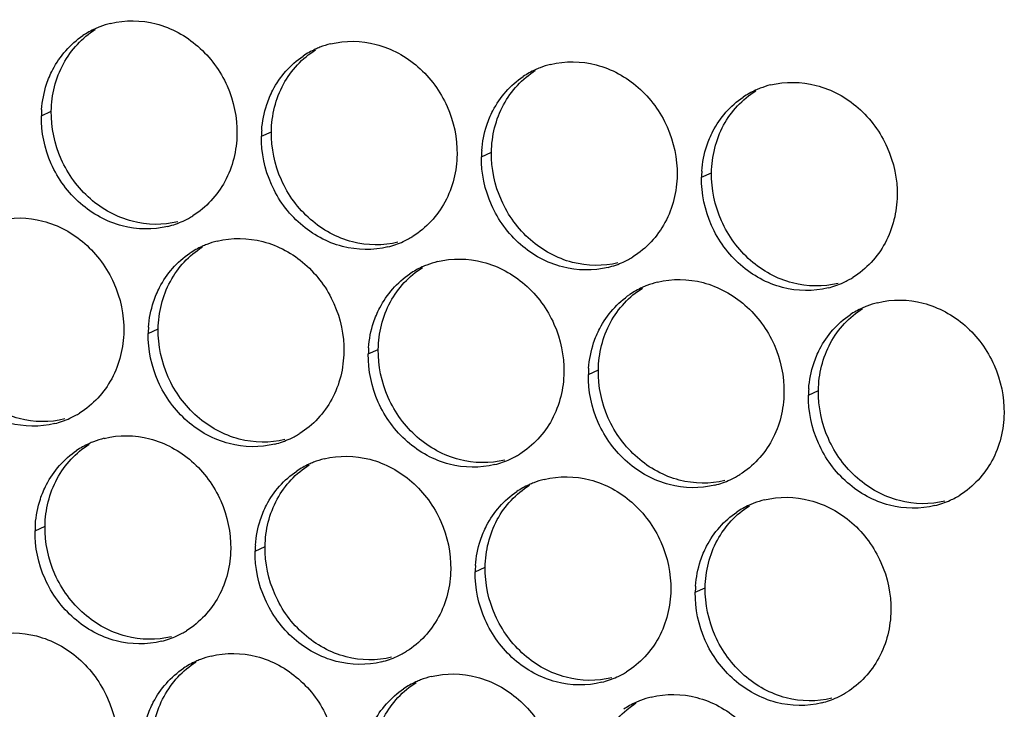
# Paper-space layout '46058_1_1' of a CAD drawing. Units: millimetres. Extents: x 0 to 594, y 0 to 420.
# Drawn here: x 219 to 232, y 318 to 327 of the extents above; entities that cross this region are included whole.
import ezdxf

# ---------------------------------------------------------------- set-up
doc = ezdxf.new("R2010")
doc.units = ezdxf.units.MM
doc.header["$LTSCALE"] = 32.67
doc.layers.add('AMBIENT-COVERS', color=7, linetype='CONTINUOUS')

psp = doc.layouts.new('46058_1_1')

# ---------------------------------------------------------------- linework, layer by layer
at = {"layer": 'AMBIENT-COVERS', "color": 7, "linetype": 'Continuous'}
for p, q in [((219.3022, 325.5576), (219.4343, 325.6181)), ((222.2187, 325.2859), (222.3509, 325.3464)), ((225.1353, 325.0142), (225.2674, 325.0747)), ((228.0519, 324.7425), (228.184, 324.803)), ((220.7187, 322.6745), (220.8508, 322.735)), ((223.6353, 322.4028), (223.7674, 322.4633)), ((226.5519, 322.1311), (226.684, 322.1916)), ((229.4685, 321.8594), (229.6006, 321.9199)), ((219.2187, 320.0631), (219.3508, 320.1236)), ((222.1353, 319.7914), (222.2674, 319.8519)), ((225.0519, 319.5197), (225.184, 319.5802)), ((227.9684, 319.248), (228.1006, 319.3085))]:
    psp.add_line(p, q, dxfattribs=at)
at = {"layer": 'AMBIENT-COVERS', "color": 3, "linetype": 'Continuous'}
for centre, radius, start, end in [((220.4997, 325.6523), 1.163, 104.03282, 111.26967), ((220.4994, 325.6531), 1.1622, 114.60059, 123.77176), ((220.4999, 325.6517), 1.1636, 111.27153, 114.59758), ((223.4163, 325.3806), 1.163, 104.03282, 111.26967), ((223.416, 325.3814), 1.1622, 114.60059, 123.77176), ((223.4165, 325.38), 1.1636, 111.27153, 114.59758), ((226.3328, 325.1089), 1.163, 104.03282, 111.26967), ((226.3326, 325.1097), 1.1622, 114.60059, 123.77176), ((226.3331, 325.1083), 1.1636, 111.27153, 114.59758), ((229.2491, 324.838), 1.1622, 114.60059, 123.77176), ((229.2497, 324.8367), 1.1636, 111.27153, 114.59758), ((229.2494, 324.8372), 1.163, 104.03282, 111.26967), ((220.7339, 325.5359), 1.4319, 175.85038, 179.12952), ((223.6504, 325.2642), 1.4319, 175.85038, 179.12952), ((226.567, 324.9925), 1.4319, 175.85038, 179.12952), ((229.4836, 324.7208), 1.4319, 175.85038, 179.12952), ((220.6965, 325.2231), 1.1648, 284.04124, 294.58964), ((220.6973, 325.2211), 1.1627, 294.598, 298.45587), ((220.6985, 325.2189), 1.1601, 298.45659, 301.75468), ((221.9163, 322.7692), 1.163, 104.03282, 111.26967), ((223.6131, 324.9514), 1.1648, 284.04124, 294.58964), ((223.6138, 324.9494), 1.1627, 294.598, 298.45587), ((223.6151, 324.9472), 1.1601, 298.45659, 301.75468), ((221.916, 322.77), 1.1622, 114.60059, 123.77176), ((221.9165, 322.7686), 1.1636, 111.27153, 114.59758), ((224.8328, 322.4975), 1.163, 104.03282, 111.26967), ((226.5304, 324.6777), 1.1627, 294.598, 298.45587), ((226.5316, 324.6755), 1.1601, 298.45659, 301.75468), ((224.8325, 322.4983), 1.1622, 114.60059, 123.77176), ((224.8331, 322.4969), 1.1636, 111.27153, 114.59758), ((226.5297, 324.6797), 1.1648, 284.04124, 294.58964), ((229.447, 324.406), 1.1627, 294.598, 298.45587), ((229.4482, 324.4038), 1.1601, 298.45659, 301.75468), ((227.7491, 322.2266), 1.1622, 114.60059, 123.77176), ((227.7497, 322.2252), 1.1636, 111.27153, 114.59758), ((227.7494, 322.2258), 1.163, 104.03282, 111.26967), ((229.4463, 324.408), 1.1648, 284.04124, 294.58964), ((230.6657, 321.9549), 1.1622, 114.60059, 123.77176), ((230.6662, 321.9535), 1.1636, 111.27153, 114.59758), ((230.666, 321.9541), 1.163, 104.03282, 111.26967), ((222.1504, 322.6527), 1.4319, 175.85038, 179.12952), ((225.067, 322.381), 1.4319, 175.85038, 179.12952), ((227.9836, 322.1094), 1.4319, 175.85038, 179.12952), ((230.9002, 321.8377), 1.4319, 175.85038, 179.12952), ((219.1965, 322.6117), 1.1648, 284.04124, 294.58964), ((219.1973, 322.6097), 1.1627, 294.598, 298.45587), ((219.1985, 322.6074), 1.1601, 298.45659, 301.75468), ((220.4163, 320.1578), 1.163, 104.03282, 111.26967), ((222.1131, 322.34), 1.1648, 284.04124, 294.58964), ((222.1138, 322.338), 1.1627, 294.598, 298.45587), ((222.1151, 322.3357), 1.1601, 298.45659, 301.75468), ((220.416, 320.1585), 1.1622, 114.60059, 123.77176), ((220.4165, 320.1572), 1.1636, 111.27153, 114.59758), ((223.3328, 319.8861), 1.163, 104.03282, 111.26967), ((225.0304, 322.0663), 1.1627, 294.598, 298.45587), ((225.0316, 322.064), 1.1601, 298.45659, 301.75468), ((223.3325, 319.8868), 1.1622, 114.60059, 123.77176), ((223.3331, 319.8855), 1.1636, 111.27153, 114.59758), ((225.0297, 322.0683), 1.1648, 284.04124, 294.58964), ((227.947, 321.7946), 1.1627, 294.598, 298.45587), ((227.9482, 321.7923), 1.1601, 298.45659, 301.75468), ((226.2491, 319.6151), 1.1622, 114.60059, 123.77176), ((226.2497, 319.6138), 1.1636, 111.27153, 114.59758), ((226.2494, 319.6144), 1.163, 104.03282, 111.26967), ((227.9463, 321.7966), 1.1648, 284.04124, 294.58964), ((230.8636, 321.5229), 1.1627, 294.598, 298.45587), ((230.8648, 321.5207), 1.1601, 298.45659, 301.75468), ((229.1657, 319.3435), 1.1622, 114.60059, 123.77176), ((229.1662, 319.3421), 1.1636, 111.27153, 114.59758), ((229.166, 319.3427), 1.163, 104.03282, 111.26967), ((230.8628, 321.5249), 1.1648, 284.04124, 294.58964), ((220.6504, 320.0413), 1.4319, 175.85038, 179.12952), ((223.567, 319.7696), 1.4319, 175.85038, 179.12952), ((226.4836, 319.4979), 1.4319, 175.85038, 179.12952), ((229.4002, 319.2262), 1.4319, 175.85038, 179.12952), ((220.6131, 319.7286), 1.1648, 284.04124, 294.58964), ((220.6138, 319.7266), 1.1627, 294.598, 298.45587), ((220.615, 319.7243), 1.1601, 298.45659, 301.75468), ((221.8328, 317.2746), 1.163, 104.03282, 111.26967), ((223.5304, 319.4549), 1.1627, 294.598, 298.45587), ((223.5316, 319.4526), 1.1601, 298.45659, 301.75468), ((221.8325, 317.2754), 1.1622, 114.60059, 123.77176), ((221.8331, 317.2741), 1.1636, 111.27153, 114.59758), ((223.5297, 319.4569), 1.1648, 284.04124, 294.58964), ((226.447, 319.1832), 1.1627, 294.598, 298.45587), ((226.4482, 319.1809), 1.1601, 298.45659, 301.75468), ((224.7491, 317.0037), 1.1622, 114.60059, 123.77176), ((224.7496, 317.0024), 1.1636, 111.27153, 114.59758), ((224.7494, 317.0029), 1.163, 104.03282, 111.26967), ((226.4463, 319.1852), 1.1648, 284.04124, 294.58964), ((229.3636, 318.9115), 1.1627, 294.598, 298.45587), ((229.3648, 318.9092), 1.1601, 298.45659, 301.75468), ((227.6657, 316.732), 1.1622, 114.60059, 123.77176), ((227.6662, 316.7307), 1.1636, 111.27153, 114.59758), ((227.666, 316.7312), 1.163, 104.03282, 111.26967), ((229.3628, 318.9135), 1.1648, 284.04124, 294.58964)]:
    psp.add_arc(centre, radius, start, end, dxfattribs=at)
for points, knots in [([(220.2177, 326.7806), (220.4131, 326.8294), (220.8451, 326.822), (221.4142, 326.5079), (221.8056, 325.973), (221.898, 325.5329), (221.8947, 325.3161)], [0, 0, 0, 0, 0.2382855, 0.4868012, 0.7434874, 1, 1, 1, 1]), ([(219.372, 325.9762), (219.3939, 326.0421), (219.4982, 326.292), (219.6863, 326.5073), (219.8534, 326.6191)], [0, 0, 0, 0, 0.2567071, 1, 1, 1, 1]), ([(223.1343, 326.5089), (223.3296, 326.5577), (223.7617, 326.5503), (224.3308, 326.2362), (224.7222, 325.7013), (224.8145, 325.2612), (224.8112, 325.0444)], [0, 0, 0, 0, 0.2382855, 0.4868012, 0.7434874, 1, 1, 1, 1]), ([(222.2886, 325.7045), (222.3104, 325.7704), (222.4148, 326.0203), (222.6029, 326.2356), (222.7699, 326.3474)], [0, 0, 0, 0, 0.2567071, 1, 1, 1, 1]), ([(226.0508, 326.2372), (226.2462, 326.286), (226.6783, 326.2786), (227.2474, 325.9645), (227.6387, 325.4296), (227.7311, 324.9895), (227.7278, 324.7727)], [0, 0, 0, 0, 0.2382855, 0.4868012, 0.7434874, 1, 1, 1, 1]), ([(225.2052, 325.4328), (225.227, 325.4987), (225.3313, 325.7486), (225.5194, 325.9639), (225.6865, 326.0757)], [0, 0, 0, 0, 0.2567071, 1, 1, 1, 1]), ([(228.9674, 325.9655), (229.1628, 326.0143), (229.5948, 326.0069), (230.164, 325.6928), (230.5553, 325.1579), (230.6477, 324.7178), (230.6444, 324.501)], [0, 0, 0, 0, 0.2382855, 0.4868012, 0.7434874, 1, 1, 1, 1]), ([(228.1218, 325.1611), (228.1436, 325.227), (228.2479, 325.4769), (228.436, 325.6922), (228.6031, 325.804)], [0, 0, 0, 0, 0.2567071, 1, 1, 1, 1]), ([(220.9791, 324.0931), (220.7838, 324.0443), (220.3517, 324.0517), (219.7826, 324.3658), (219.3912, 324.9007), (219.2989, 325.3409), (219.3022, 325.5576)], [0, 0, 0, 0, 0.2382855, 0.4868012, 0.7434874, 1, 1, 1, 1]), ([(221.8947, 325.3161), (221.8914, 325.0997), (221.7883, 324.6694), (221.4854, 324.3416), (221.309, 324.2324)], [0, 0, 0, 0, 0.5106679, 1, 1, 1, 1]), ([(223.8957, 323.8214), (223.7003, 323.7726), (223.2683, 323.78), (222.6992, 324.0941), (222.3078, 324.629), (222.2154, 325.0692), (222.2187, 325.2859)], [0, 0, 0, 0, 0.2382855, 0.4868012, 0.7434874, 1, 1, 1, 1]), ([(224.8112, 325.0444), (224.808, 324.828), (224.7049, 324.3977), (224.402, 324.0699), (224.2256, 323.9607)], [0, 0, 0, 0, 0.5106679, 1, 1, 1, 1]), ([(226.8123, 323.5497), (226.6169, 323.5009), (226.1849, 323.5083), (225.6157, 323.8224), (225.2244, 324.3573), (225.132, 324.7975), (225.1353, 325.0142)], [0, 0, 0, 0, 0.2382855, 0.4868012, 0.7434874, 1, 1, 1, 1]), ([(227.7278, 324.7727), (227.7245, 324.5563), (227.6215, 324.126), (227.3185, 323.7982), (227.1422, 323.689)], [0, 0, 0, 0, 0.5106679, 1, 1, 1, 1]), ([(229.7289, 323.2781), (229.5335, 323.2292), (229.1015, 323.2366), (228.5323, 323.5507), (228.141, 324.0856), (228.0486, 324.5258), (228.0519, 324.7425)], [0, 0, 0, 0, 0.2382855, 0.4868012, 0.7434874, 1, 1, 1, 1]), ([(230.6444, 324.501), (230.6411, 324.2846), (230.538, 323.8543), (230.2351, 323.5265), (230.0587, 323.4173)], [0, 0, 0, 0, 0.5106679, 1, 1, 1, 1]), ([(218.7177, 324.1692), (218.9131, 324.218), (219.3451, 324.2106), (219.9142, 323.8965), (220.3056, 323.3616), (220.398, 322.9214), (220.3947, 322.7047)], [0, 0, 0, 0, 0.2382855, 0.4868012, 0.7434874, 1, 1, 1, 1]), ([(221.6343, 323.8975), (221.8296, 323.9463), (222.2617, 323.9389), (222.8308, 323.6248), (223.2222, 323.0899), (223.3145, 322.6497), (223.3112, 322.433)], [0, 0, 0, 0, 0.2382855, 0.4868012, 0.7434874, 1, 1, 1, 1]), ([(220.7886, 323.0931), (220.8104, 323.159), (220.9148, 323.4089), (221.1028, 323.6242), (221.2699, 323.736)], [0, 0, 0, 0, 0.2567071, 1, 1, 1, 1]), ([(224.5508, 323.6258), (224.7462, 323.6746), (225.1782, 323.6672), (225.7474, 323.3531), (226.1387, 322.8182), (226.2311, 322.378), (226.2278, 322.1613)], [0, 0, 0, 0, 0.2382855, 0.4868012, 0.7434874, 1, 1, 1, 1]), ([(223.7052, 322.8214), (223.727, 322.8873), (223.8313, 323.1372), (224.0194, 323.3525), (224.1865, 323.4643)], [0, 0, 0, 0, 0.2567071, 1, 1, 1, 1]), ([(227.4674, 323.3541), (227.6628, 323.4029), (228.0948, 323.3955), (228.664, 323.0814), (229.0553, 322.5465), (229.1477, 322.1064), (229.1444, 321.8896)], [0, 0, 0, 0, 0.2382855, 0.4868012, 0.7434874, 1, 1, 1, 1]), ([(226.6218, 322.5497), (226.6436, 322.6156), (226.7479, 322.8655), (226.936, 323.0808), (227.1031, 323.1926)], [0, 0, 0, 0, 0.2567071, 1, 1, 1, 1]), ([(230.384, 323.0824), (230.5794, 323.1312), (231.0114, 323.1238), (231.5805, 322.8097), (231.9719, 322.2748), (232.0643, 321.8347), (232.061, 321.6179)], [0, 0, 0, 0, 0.2382855, 0.4868012, 0.7434874, 1, 1, 1, 1]), ([(219.4791, 321.4817), (219.2838, 321.4329), (218.8517, 321.4403), (218.2826, 321.7544), (217.8912, 322.2893), (217.7989, 322.7294), (217.8022, 322.9462)], [0, 0, 0, 0, 0.2382855, 0.4868012, 0.7434874, 1, 1, 1, 1]), ([(229.5383, 322.278), (229.5602, 322.3439), (229.6645, 322.5938), (229.8526, 322.8091), (230.0197, 322.9209)], [0, 0, 0, 0, 0.2567071, 1, 1, 1, 1]), ([(220.3947, 322.7047), (220.3914, 322.4883), (220.2883, 322.058), (219.9854, 321.7302), (219.809, 321.621)], [0, 0, 0, 0, 0.5106679, 1, 1, 1, 1]), ([(222.3957, 321.21), (222.2003, 321.1612), (221.7683, 321.1686), (221.1992, 321.4827), (220.8078, 322.0176), (220.7154, 322.4577), (220.7187, 322.6745)], [0, 0, 0, 0, 0.2382855, 0.4868012, 0.7434874, 1, 1, 1, 1]), ([(223.3112, 322.433), (223.308, 322.2166), (223.2049, 321.7863), (222.902, 321.4585), (222.7256, 321.3493)], [0, 0, 0, 0, 0.5106679, 1, 1, 1, 1]), ([(225.3123, 320.9383), (225.1169, 320.8895), (224.6849, 320.8969), (224.1157, 321.211), (223.7244, 321.7459), (223.632, 322.186), (223.6353, 322.4028)], [0, 0, 0, 0, 0.2382855, 0.4868012, 0.7434874, 1, 1, 1, 1]), ([(226.2278, 322.1613), (226.2245, 321.9449), (226.1215, 321.5146), (225.8185, 321.1868), (225.6422, 321.0776)], [0, 0, 0, 0, 0.5106679, 1, 1, 1, 1]), ([(228.2289, 320.6666), (228.0335, 320.6178), (227.6014, 320.6252), (227.0323, 320.9393), (226.641, 321.4742), (226.5486, 321.9143), (226.5519, 322.1311)], [0, 0, 0, 0, 0.2382855, 0.4868012, 0.7434874, 1, 1, 1, 1]), ([(229.1444, 321.8896), (229.1411, 321.6732), (229.038, 321.2429), (228.7351, 320.9151), (228.5587, 320.8059)], [0, 0, 0, 0, 0.5106679, 1, 1, 1, 1]), ([(231.1454, 320.3949), (230.9501, 320.3461), (230.518, 320.3535), (229.9489, 320.6676), (229.5575, 321.2025), (229.4652, 321.6427), (229.4685, 321.8594)], [0, 0, 0, 0, 0.2382855, 0.4868012, 0.7434874, 1, 1, 1, 1]), ([(232.061, 321.6179), (232.0577, 321.4015), (231.9546, 320.9712), (231.6517, 320.6434), (231.4753, 320.5342)], [0, 0, 0, 0, 0.5106679, 1, 1, 1, 1]), ([(220.1343, 321.286), (220.3296, 321.3349), (220.7617, 321.3275), (221.3308, 321.0134), (221.7222, 320.4785), (221.8145, 320.0383), (221.8112, 319.8216)], [0, 0, 0, 0, 0.2382855, 0.4868012, 0.7434874, 1, 1, 1, 1]), ([(219.2886, 320.4816), (219.3104, 320.5476), (219.4148, 320.7975), (219.6028, 321.0128), (219.7699, 321.1246)], [0, 0, 0, 0, 0.2567071, 1, 1, 1, 1]), ([(223.0508, 321.0143), (223.2462, 321.0632), (223.6782, 321.0558), (224.2474, 320.7417), (224.6387, 320.2068), (224.7311, 319.7666), (224.7278, 319.5499)], [0, 0, 0, 0, 0.2382855, 0.4868012, 0.7434874, 1, 1, 1, 1]), ([(222.2052, 320.2099), (222.227, 320.2759), (222.3313, 320.5258), (222.5194, 320.7411), (222.6865, 320.8529)], [0, 0, 0, 0, 0.2567071, 1, 1, 1, 1]), ([(225.9674, 320.7427), (226.1628, 320.7915), (226.5948, 320.7841), (227.1639, 320.47), (227.5553, 319.9351), (227.6477, 319.4949), (227.6444, 319.2782)], [0, 0, 0, 0, 0.2382855, 0.4868012, 0.7434874, 1, 1, 1, 1]), ([(225.1218, 319.9383), (225.1436, 320.0042), (225.2479, 320.2541), (225.436, 320.4694), (225.6031, 320.5812)], [0, 0, 0, 0, 0.2567071, 1, 1, 1, 1]), ([(228.884, 320.471), (229.0794, 320.5198), (229.5114, 320.5124), (230.0805, 320.1983), (230.4719, 319.6634), (230.5643, 319.2232), (230.561, 319.0065)], [0, 0, 0, 0, 0.2382855, 0.4868012, 0.7434874, 1, 1, 1, 1]), ([(228.0383, 319.6666), (228.0601, 319.7325), (228.1645, 319.9824), (228.3526, 320.1977), (228.5197, 320.3095)], [0, 0, 0, 0, 0.2567071, 1, 1, 1, 1]), ([(220.8957, 318.5986), (220.7003, 318.5498), (220.2683, 318.5572), (219.6992, 318.8713), (219.3078, 319.4062), (219.2154, 319.8463), (219.2187, 320.0631)], [0, 0, 0, 0, 0.2382855, 0.4868012, 0.7434874, 1, 1, 1, 1]), ([(221.8112, 319.8216), (221.8079, 319.6051), (221.7049, 319.1748), (221.4019, 318.847), (221.2256, 318.7379)], [0, 0, 0, 0, 0.5106679, 1, 1, 1, 1]), ([(223.8123, 318.3269), (223.6169, 318.2781), (223.1849, 318.2855), (222.6157, 318.5996), (222.2244, 319.1345), (222.132, 319.5746), (222.1353, 319.7914)], [0, 0, 0, 0, 0.2382855, 0.4868012, 0.7434874, 1, 1, 1, 1]), ([(224.7278, 319.5499), (224.7245, 319.3334), (224.6215, 318.9031), (224.3185, 318.5754), (224.1422, 318.4662)], [0, 0, 0, 0, 0.5106679, 1, 1, 1, 1]), ([(226.7289, 318.0552), (226.5335, 318.0064), (226.1014, 318.0138), (225.5323, 318.3279), (225.1409, 318.8628), (225.0486, 319.3029), (225.0519, 319.5197)], [0, 0, 0, 0, 0.2382855, 0.4868012, 0.7434874, 1, 1, 1, 1]), ([(227.6444, 319.2782), (227.6411, 319.0617), (227.538, 318.6315), (227.2351, 318.3037), (227.0587, 318.1945)], [0, 0, 0, 0, 0.5106679, 1, 1, 1, 1]), ([(229.6454, 317.7835), (229.4501, 317.7347), (229.018, 317.7421), (228.4489, 318.0562), (228.0575, 318.5911), (227.9652, 319.0312), (227.9684, 319.248)], [0, 0, 0, 0, 0.2382855, 0.4868012, 0.7434874, 1, 1, 1, 1]), ([(230.561, 319.0065), (230.5577, 318.79), (230.4546, 318.3598), (230.1517, 318.032), (229.9753, 317.9228)], [0, 0, 0, 0, 0.5106679, 1, 1, 1, 1]), ([(218.6342, 318.6746), (218.8296, 318.7234), (219.2617, 318.7161), (219.8308, 318.402), (220.2222, 317.8671), (220.3145, 317.4269), (220.3112, 317.2102)], [0, 0, 0, 0, 0.2382855, 0.4868012, 0.7434874, 1, 1, 1, 1]), ([(221.5508, 318.4029), (221.7462, 318.4517), (222.1782, 318.4444), (222.7474, 318.1303), (223.1387, 317.5954), (223.2311, 317.1552), (223.2278, 316.9385)], [0, 0, 0, 0, 0.2382855, 0.4868012, 0.7434874, 1, 1, 1, 1]), ([(220.7052, 317.5985), (220.727, 317.6644), (220.8313, 317.9144), (221.0194, 318.1297), (221.1865, 318.2415)], [0, 0, 0, 0, 0.2567071, 1, 1, 1, 1]), ([(224.4674, 318.1312), (224.6628, 318.18), (225.0948, 318.1727), (225.6639, 317.8586), (226.0553, 317.3237), (226.1477, 316.8835), (226.1444, 316.6668)], [0, 0, 0, 0, 0.2382855, 0.4868012, 0.7434874, 1, 1, 1, 1]), ([(223.6218, 317.3268), (223.6436, 317.3928), (223.7479, 317.6427), (223.936, 317.858), (224.1031, 317.9698)], [0, 0, 0, 0, 0.2567071, 1, 1, 1, 1]), ([(227.384, 317.8595), (227.5793, 317.9083), (228.0114, 317.901), (228.5805, 317.5869), (228.9719, 317.052), (229.0642, 316.6118), (229.061, 316.3951)], [0, 0, 0, 0, 0.2382855, 0.4868012, 0.7434874, 1, 1, 1, 1])]:
    psp.add_open_spline(points, degree=3, knots=knots, dxfattribs=at)
at = {"layer": 'AMBIENT-COVERS', "color": 7, "linetype": 'Continuous'}
for points, knots in [([(219.4343, 325.6181), (219.4376, 325.8345), (219.5406, 326.2648), (219.8436, 326.5926), (220.0199, 326.7018)], [0, 0, 0, 0, 0.5106679, 1, 1, 1, 1]), ([(222.3509, 325.3464), (222.3541, 325.5628), (222.4572, 325.9931), (222.7601, 326.3209), (222.9365, 326.4301)], [0, 0, 0, 0, 0.5106679, 1, 1, 1, 1]), ([(225.2674, 325.0747), (225.2707, 325.2911), (225.3738, 325.7214), (225.6767, 326.0492), (225.8531, 326.1584)], [0, 0, 0, 0, 0.5106679, 1, 1, 1, 1]), ([(228.184, 324.803), (228.1873, 325.0194), (228.2904, 325.4497), (228.5933, 325.7775), (228.7697, 325.8867)], [0, 0, 0, 0, 0.5106679, 1, 1, 1, 1]), ([(221.1113, 324.1536), (220.9159, 324.1048), (220.4838, 324.1122), (219.9147, 324.4263), (219.5234, 324.9612), (219.431, 325.4014), (219.4343, 325.6181)], [0, 0, 0, 0, 0.2382855, 0.4868012, 0.7434874, 1, 1, 1, 1]), ([(224.0278, 323.8819), (223.8325, 323.8331), (223.4004, 323.8405), (222.8313, 324.1546), (222.4399, 324.6895), (222.3476, 325.1297), (222.3509, 325.3464)], [0, 0, 0, 0, 0.2382855, 0.4868012, 0.7434874, 1, 1, 1, 1]), ([(226.9444, 323.6102), (226.749, 323.5614), (226.317, 323.5688), (225.7479, 323.8829), (225.3565, 324.4178), (225.2641, 324.858), (225.2674, 325.0747)], [0, 0, 0, 0, 0.2382855, 0.4868012, 0.7434874, 1, 1, 1, 1]), ([(229.861, 323.3385), (229.6656, 323.2897), (229.2336, 323.2971), (228.6644, 323.6112), (228.2731, 324.1461), (228.1807, 324.5863), (228.184, 324.803)], [0, 0, 0, 0, 0.2382855, 0.4868012, 0.7434874, 1, 1, 1, 1]), ([(220.8508, 322.735), (220.8541, 322.9514), (220.9572, 323.3817), (221.2601, 323.7095), (221.4365, 323.8187)], [0, 0, 0, 0, 0.5106679, 1, 1, 1, 1]), ([(223.7674, 322.4633), (223.7707, 322.6797), (223.8738, 323.11), (224.1767, 323.4378), (224.3531, 323.547)], [0, 0, 0, 0, 0.5106679, 1, 1, 1, 1]), ([(226.684, 322.1916), (226.6873, 322.408), (226.7904, 322.8383), (227.0933, 323.1661), (227.2697, 323.2753)], [0, 0, 0, 0, 0.5106679, 1, 1, 1, 1]), ([(219.6113, 321.5422), (219.4159, 321.4934), (218.9838, 321.5008), (218.4147, 321.8149), (218.0233, 322.3498), (217.931, 322.7899), (217.9343, 323.0067)], [0, 0, 0, 0, 0.2382855, 0.4868012, 0.7434874, 1, 1, 1, 1]), ([(229.6006, 321.9199), (229.6039, 322.1363), (229.7069, 322.5666), (230.0099, 322.8944), (230.1862, 323.0036)], [0, 0, 0, 0, 0.5106679, 1, 1, 1, 1]), ([(222.5278, 321.2705), (222.3325, 321.2217), (221.9004, 321.2291), (221.3313, 321.5432), (220.9399, 322.0781), (220.8476, 322.5182), (220.8508, 322.735)], [0, 0, 0, 0, 0.2382855, 0.4868012, 0.7434874, 1, 1, 1, 1]), ([(225.4444, 320.9988), (225.249, 320.95), (224.817, 320.9574), (224.2479, 321.2715), (223.8565, 321.8064), (223.7641, 322.2465), (223.7674, 322.4633)], [0, 0, 0, 0, 0.2382855, 0.4868012, 0.7434874, 1, 1, 1, 1]), ([(228.361, 320.7271), (228.1656, 320.6783), (227.7336, 320.6857), (227.1644, 320.9998), (226.7731, 321.5347), (226.6807, 321.9748), (226.684, 322.1916)], [0, 0, 0, 0, 0.2382855, 0.4868012, 0.7434874, 1, 1, 1, 1]), ([(231.2776, 320.4554), (231.0822, 320.4066), (230.6501, 320.414), (230.081, 320.7281), (229.6897, 321.263), (229.5973, 321.7031), (229.6006, 321.9199)], [0, 0, 0, 0, 0.2382855, 0.4868012, 0.7434874, 1, 1, 1, 1]), ([(219.3508, 320.1236), (219.3541, 320.34), (219.4572, 320.7703), (219.7601, 321.0981), (219.9365, 321.2073)], [0, 0, 0, 0, 0.5106679, 1, 1, 1, 1]), ([(222.2674, 319.8519), (222.2707, 320.0683), (222.3738, 320.4986), (222.6767, 320.8264), (222.8531, 320.9356)], [0, 0, 0, 0, 0.5106679, 1, 1, 1, 1]), ([(225.184, 319.5802), (225.1873, 319.7966), (225.2903, 320.2269), (225.5933, 320.5547), (225.7696, 320.6639)], [0, 0, 0, 0, 0.5106679, 1, 1, 1, 1]), ([(228.1006, 319.3085), (228.1039, 319.5249), (228.2069, 319.9552), (228.5099, 320.283), (228.6862, 320.3922)], [0, 0, 0, 0, 0.5106679, 1, 1, 1, 1]), ([(221.0278, 318.6591), (220.8325, 318.6103), (220.4004, 318.6177), (219.8313, 318.9317), (219.4399, 319.4667), (219.3475, 319.9068), (219.3508, 320.1236)], [0, 0, 0, 0, 0.2382855, 0.4868012, 0.7434874, 1, 1, 1, 1]), ([(223.9444, 318.3874), (223.749, 318.3386), (223.317, 318.346), (222.7479, 318.6601), (222.3565, 319.195), (222.2641, 319.6351), (222.2674, 319.8519)], [0, 0, 0, 0, 0.2382855, 0.4868012, 0.7434874, 1, 1, 1, 1]), ([(226.861, 318.1157), (226.6656, 318.0669), (226.2336, 318.0743), (225.6644, 318.3884), (225.2731, 318.9233), (225.1807, 319.3634), (225.184, 319.5802)], [0, 0, 0, 0, 0.2382855, 0.4868012, 0.7434874, 1, 1, 1, 1]), ([(229.7776, 317.844), (229.5822, 317.7952), (229.1501, 317.8026), (228.581, 318.1167), (228.1896, 318.6516), (228.0973, 319.0917), (228.1006, 319.3085)], [0, 0, 0, 0, 0.2382855, 0.4868012, 0.7434874, 1, 1, 1, 1]), ([(220.7674, 317.2405), (220.7707, 317.4569), (220.8738, 317.8872), (221.1767, 318.215), (221.3531, 318.3241)], [0, 0, 0, 0, 0.5106679, 1, 1, 1, 1]), ([(223.684, 316.9688), (223.6873, 317.1852), (223.7903, 317.6155), (224.0933, 317.9433), (224.2696, 318.0524)], [0, 0, 0, 0, 0.5106679, 1, 1, 1, 1]), ([(226.6006, 316.6971), (226.6038, 316.9135), (226.7069, 317.3438), (227.0099, 317.6716), (227.1862, 317.7808)], [0, 0, 0, 0, 0.5106679, 1, 1, 1, 1])]:
    psp.add_open_spline(points, degree=3, knots=knots, dxfattribs=at)
at = {"layer": 'AMBIENT-COVERS', "color": 3, "linetype": 'Continuous'}
for points in [[(219.3057, 325.6395), (219.314, 325.7536), (219.3361, 325.8676), (219.372, 325.9762)], [(222.2223, 325.3678), (222.2306, 325.4819), (222.2527, 325.5959), (222.2886, 325.7045)], [(225.1389, 325.0961), (225.1472, 325.2102), (225.1693, 325.3242), (225.2052, 325.4328)], [(228.0555, 324.8244), (228.0638, 324.9385), (228.0858, 325.0525), (228.1218, 325.1611)], [(220.7223, 322.7564), (220.7306, 322.8704), (220.7527, 322.9845), (220.7886, 323.0931)], [(223.6389, 322.4847), (223.6472, 322.5988), (223.6693, 322.7128), (223.7052, 322.8214)], [(226.5555, 322.213), (226.5637, 322.3271), (226.5858, 322.4411), (226.6218, 322.5497)], [(229.472, 321.9413), (229.4803, 322.0554), (229.5024, 322.1694), (229.5383, 322.278)], [(219.2223, 320.1449), (219.2306, 320.259), (219.2527, 320.373), (219.2886, 320.4816)], [(222.1389, 319.8732), (222.1472, 319.9873), (222.1693, 320.1013), (222.2052, 320.2099)], [(225.0555, 319.6015), (225.0637, 319.7156), (225.0858, 319.8297), (225.1218, 319.9383)], [(227.972, 319.3298), (227.9803, 319.4439), (228.0024, 319.558), (228.0383, 319.6666)]]:
    psp.add_open_spline(points, degree=3, dxfattribs=at)

doc.saveas('drawing.dxf')
